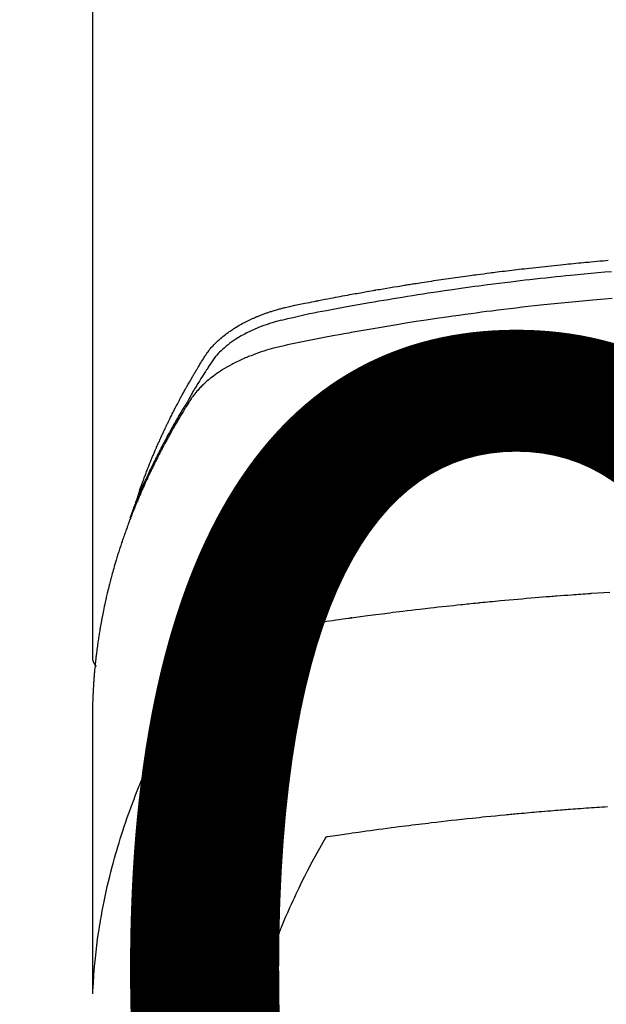
# Model space of a CAD drawing. Extents: x 27948 to 54421, y -25 to 8845.
# Drawn here: x 45089 to 45107, y 6668 to 6698 of the extents above; entities that cross this region are included whole.
import ezdxf

# ---------------------------------------------------------------- set-up
doc = ezdxf.new("R2010")
doc.units = 0
doc.header["$LTSCALE"] = 50
doc.header["$MEASUREMENT"] = 0
doc.layers.get('0').update_dxf_attribs({"linetype": 'CONTINUOUS'})
doc.layers.get('DEFPOINTS').update_dxf_attribs({"color": 146, "linetype": 'CONTINUOUS'})
doc.layers.add('150-機器', color=8, linetype='CONTINUOUS')
doc.layers.add('160-文字', color=254, linetype='CONTINUOUS')
doc.styles.add('KH001', font='msgothic.ttc')
doc.dimstyles.new('KH1xx015', dxfattribs={"dimscale": 10, "dimtxt": 3.8, "dimasz": 0.8, "dimexe": 0.3, "dimexo": 1.2, "dimgap": 0.5, "dimtad": 3, "dimdec": 1, "dimdsep": 46, "dimlunit": 6, "dimtxsty": 'KH001', "dimblk": 'DOT', "dimcen": 1, "dimdle": 1, "dimclrd": 256, "dimclre": 256, "dimclrt": 256, "dimadec": 0, "dimazin": 0, "dimtfac": 1, "dimtdec": 1, "dimtix": 1, "dimtmove": 2, "dimatfit": 3, "dimldrblk": 'CLOSEDBLANK', "dimfxl": 1, "dimtolj": 1, "dimtzin": 0, "dimlwd": -1, "dimlwe": -1, "dimarcsym": 0})
doc.dimstyles.new('KH1xx030', dxfattribs={"dimscale": 30, "dimtxt": 2, "dimasz": 0.6, "dimexe": 0.3, "dimexo": 1.2, "dimgap": 0.5, "dimtad": 3, "dimdec": 1, "dimdsep": 46, "dimlunit": 6, "dimtxsty": 'KH001', "dimblk": 'DOT', "dimcen": 1, "dimdle": 1, "dimclrd": 256, "dimclre": 256, "dimclrt": 256, "dimadec": 0, "dimazin": 0, "dimtfac": 1, "dimtdec": 1, "dimtix": 1, "dimtmove": 2, "dimatfit": 3, "dimldrblk": 'CLOSEDBLANK', "dimfxl": 1, "dimtolj": 1, "dimtzin": 0, "dimlwd": -1, "dimlwe": -1, "dimarcsym": 0})

# ---------------------------------------------------------------- blocks, each defined once
blk = doc.blocks.new('F402_H')
at = {"layer": '150-機器', "color": 13, "linetype": 'Continuous'}
blk.add_line((-22.939, -188.142), (-22.939, -261.807), dxfattribs=at)
for points in [[(-21.583, -256.961), (-21.563, -256.897), (-21.543, -256.832), (-21.522, -256.768), (-21.501, -256.704), (-21.483, -256.65), (-21.464, -256.596), (-21.445, -256.543), (-21.426, -256.489), (-21.417, -256.467), (-21.409, -256.445), (-21.401, -256.423), (-21.393, -256.401), (-21.38, -256.365), (-21.367, -256.329), (-21.354, -256.294), (-21.341, -256.258), (-21.329, -256.227), (-21.317, -256.196), (-21.306, -256.165), (-21.294, -256.133), (-21.28, -256.098), (-21.266, -256.062), (-21.252, -256.026), (-21.238, -255.991), (-21.214, -255.929), (-21.189, -255.866), (-21.164, -255.804), (-21.139, -255.742), (-21.128, -255.716), (-21.117, -255.69), (-21.106, -255.663), (-21.095, -255.637), (-21.084, -255.61), (-21.073, -255.583), (-21.062, -255.557), (-21.051, -255.53), (-21.039, -255.503), (-21.028, -255.477), (-21.016, -255.45), (-21.005, -255.423), (-20.997, -255.406), (-20.99, -255.388), (-20.982, -255.37), (-20.975, -255.352), (-20.959, -255.317), (-20.943, -255.282), (-20.928, -255.247), (-20.912, -255.212), (-20.9, -255.185), (-20.888, -255.158), (-20.877, -255.132), (-20.865, -255.105), (-20.849, -255.07), (-20.833, -255.035), (-20.816, -255), (-20.8, -254.965), (-20.788, -254.938), (-20.776, -254.912), (-20.764, -254.885), (-20.751, -254.859), (-20.739, -254.832), (-20.726, -254.806), (-20.714, -254.779), (-20.701, -254.753), (-20.693, -254.735), (-20.685, -254.718), (-20.676, -254.7), (-20.668, -254.682), (-20.659, -254.665), (-20.651, -254.647), (-20.642, -254.63), (-20.634, -254.612), (-20.612, -254.569), (-20.591, -254.525), (-20.569, -254.481), (-20.548, -254.437), (-20.531, -254.402), (-20.513, -254.367), (-20.496, -254.332), (-20.478, -254.297), (-20.46, -254.262), (-20.442, -254.227), (-20.424, -254.192), (-20.406, -254.157), (-20.395, -254.135), (-20.383, -254.113), (-20.372, -254.091), (-20.36, -254.069), (-20.34, -254.03), (-20.319, -253.991), (-20.298, -253.952), (-20.278, -253.913), (-20.259, -253.878), (-20.24, -253.843), (-20.222, -253.809), (-20.203, -253.774), (-20.189, -253.748), (-20.174, -253.722), (-20.16, -253.696), (-20.146, -253.67), (-20.132, -253.644), (-20.117, -253.618), (-20.103, -253.591), (-20.088, -253.565), (-20.078, -253.548), (-20.069, -253.531), (-20.059, -253.514), (-20.049, -253.496), (-20.01, -253.427), (-19.97, -253.357), (-19.931, -253.288), (-19.891, -253.219), (-19.875, -253.193), (-19.86, -253.168), (-19.845, -253.142), (-19.83, -253.116), (-19.815, -253.09), (-19.799, -253.064), (-19.784, -253.039), (-19.769, -253.013), (-19.759, -252.995), (-19.748, -252.978), (-19.738, -252.961), (-19.727, -252.944), (-19.701, -252.901), (-19.675, -252.858), (-19.648, -252.815), (-19.622, -252.772), (-19.596, -252.729), (-19.569, -252.686), (-19.542, -252.644), (-19.516, -252.601), (-19.494, -252.566), (-19.471, -252.531), (-19.448, -252.497), (-19.425, -252.463), (-19.401, -252.43), (-19.376, -252.398), (-19.351, -252.366), (-19.325, -252.334), (-19.3, -252.305), (-19.274, -252.275), (-19.248, -252.246), (-19.221, -252.218), (-19.193, -252.188), (-19.165, -252.16), (-19.136, -252.131), (-19.107, -252.103), (-19.086, -252.084), (-19.064, -252.064), (-19.043, -252.045), (-19.021, -252.026), (-18.983, -251.994), (-18.945, -251.962), (-18.907, -251.931), (-18.868, -251.901), (-18.841, -251.88), (-18.814, -251.86), (-18.787, -251.84), (-18.76, -251.821), (-18.728, -251.799), (-18.697, -251.778), (-18.666, -251.757), (-18.634, -251.736), (-18.61, -251.721), (-18.587, -251.706), (-18.563, -251.691), (-18.539, -251.676), (-18.493, -251.648), (-18.446, -251.621), (-18.399, -251.594), (-18.352, -251.569), (-18.316, -251.55), (-18.28, -251.531), (-18.244, -251.513), (-18.208, -251.495), (-18.178, -251.48), (-18.147, -251.465), (-18.117, -251.45), (-18.086, -251.436), (-18.066, -251.426), (-18.045, -251.417), (-18.024, -251.408), (-18.003, -251.399), (-17.978, -251.388), (-17.953, -251.377), (-17.929, -251.367), (-17.904, -251.356), (-17.882, -251.347), (-17.861, -251.338), (-17.839, -251.33), (-17.817, -251.321), (-17.791, -251.311), (-17.765, -251.302), (-17.739, -251.292), (-17.713, -251.282), (-17.687, -251.272), (-17.661, -251.263), (-17.634, -251.253), (-17.608, -251.243), (-17.585, -251.235), (-17.562, -251.228), (-17.539, -251.22), (-17.516, -251.212), (-17.489, -251.204), (-17.462, -251.195), (-17.435, -251.186), (-17.408, -251.178), (-17.373, -251.167), (-17.338, -251.156), (-17.303, -251.146), (-17.268, -251.136), (-17.24, -251.128), (-17.212, -251.12), (-17.185, -251.113), (-17.157, -251.106), (-17.129, -251.098), (-17.101, -251.091), (-17.073, -251.084), (-17.045, -251.077), (-16.895, -251.041), (-16.744, -251.009), (-16.592, -250.978), (-16.441, -250.948), (-16.369, -250.934), (-16.297, -250.919), (-16.225, -250.905), (-16.153, -250.89), (-16.116, -250.883), (-16.08, -250.876), (-16.044, -250.869), (-16.008, -250.861), (-15.918, -250.844), (-15.827, -250.826), (-15.737, -250.809), (-15.647, -250.792), (-15.574, -250.778), (-15.502, -250.764), (-15.429, -250.75), (-15.357, -250.737), (-15.284, -250.723), (-15.211, -250.71), (-15.138, -250.696), (-15.065, -250.683), (-15.011, -250.673), (-14.956, -250.663), (-14.902, -250.653), (-14.847, -250.643), (-14.792, -250.633), (-14.738, -250.623), (-14.683, -250.614), (-14.629, -250.604), (-14.555, -250.591), (-14.482, -250.578), (-14.409, -250.565), (-14.335, -250.552), (-14.317, -250.549), (-14.299, -250.546), (-14.281, -250.542), (-14.263, -250.539), (-14.207, -250.53), (-14.152, -250.521), (-14.097, -250.511), (-14.042, -250.502), (-13.932, -250.484), (-13.822, -250.465), (-13.712, -250.447), (-13.601, -250.429), (-13.546, -250.42), (-13.491, -250.411), (-13.436, -250.402), (-13.381, -250.393), (-13.344, -250.387), (-13.307, -250.381), (-13.27, -250.375), (-13.233, -250.369), (-13.196, -250.363), (-13.159, -250.357), (-13.123, -250.351), (-13.086, -250.346), (-13.03, -250.337), (-12.974, -250.328), (-12.919, -250.32), (-12.863, -250.311), (-12.789, -250.299), (-12.715, -250.288), (-12.641, -250.277), (-12.567, -250.266), (-12.493, -250.255), (-12.418, -250.243), (-12.344, -250.232), (-12.27, -250.221), (-12.196, -250.21), (-12.121, -250.199), (-12.047, -250.189), (-11.973, -250.178), (-11.898, -250.168), (-11.824, -250.157), (-11.75, -250.147), (-11.675, -250.136), (-11.601, -250.126), (-11.526, -250.116), (-11.452, -250.106), (-11.377, -250.095), (-11.321, -250.088), (-11.265, -250.08), (-11.209, -250.073), (-11.153, -250.066), (-11.06, -250.053), (-10.966, -250.041), (-10.873, -250.029), (-10.78, -250.017), (-10.724, -250.009), (-10.668, -250.002), (-10.611, -249.995), (-10.555, -249.988), (-10.48, -249.978), (-10.405, -249.969), (-10.33, -249.96), (-10.255, -249.951), (-10.18, -249.942), (-10.105, -249.933), (-10.03, -249.924), (-9.955, -249.915), (-9.88, -249.906), (-9.805, -249.897), (-9.73, -249.889), (-9.655, -249.88), (-9.561, -249.869), (-9.466, -249.859), (-9.372, -249.848), (-9.278, -249.838), (-9.184, -249.828), (-9.089, -249.817), (-8.995, -249.807), (-8.901, -249.797), (-8.807, -249.787), (-8.712, -249.778), (-8.618, -249.768), (-8.524, -249.758), (-8.448, -249.751), (-8.372, -249.743), (-8.296, -249.736), (-8.221, -249.728), (-8.145, -249.721), (-8.068, -249.714), (-7.992, -249.707), (-7.916, -249.699), (-7.86, -249.694), (-7.803, -249.689), (-7.746, -249.684), (-7.689, -249.679), (-7.594, -249.67), (-7.499, -249.661), (-7.404, -249.653), (-7.309, -249.645), (-7.233, -249.638), (-7.157, -249.632)], [(-7.056, -249.983), (-7.264, -250), (-7.473, -250.019), (-7.681, -250.037), (-7.889, -250.057), (-7.994, -250.066), (-8.098, -250.076), (-8.202, -250.086), (-8.306, -250.096), (-8.455, -250.111), (-8.603, -250.126), (-8.751, -250.141), (-8.9, -250.156), (-9.063, -250.174), (-9.225, -250.191), (-9.388, -250.21), (-9.551, -250.228), (-9.699, -250.245), (-9.846, -250.262), (-9.994, -250.279), (-10.141, -250.297), (-10.318, -250.318), (-10.495, -250.34), (-10.671, -250.362), (-10.848, -250.385), (-10.98, -250.402), (-11.112, -250.42), (-11.244, -250.437), (-11.376, -250.455), (-11.45, -250.466), (-11.523, -250.476), (-11.596, -250.486), (-11.669, -250.496), (-11.918, -250.532), (-12.166, -250.568), (-12.414, -250.604), (-12.662, -250.642), (-12.822, -250.667), (-12.982, -250.692), (-13.141, -250.717), (-13.301, -250.743), (-13.446, -250.766), (-13.591, -250.79), (-13.736, -250.813), (-13.881, -250.837), (-14.025, -250.862), (-14.17, -250.886), (-14.314, -250.91), (-14.459, -250.935), (-14.632, -250.965), (-14.805, -250.995), (-14.977, -251.026), (-15.15, -251.057), (-15.308, -251.086), (-15.466, -251.115), (-15.624, -251.144), (-15.781, -251.174), (-15.91, -251.197), (-16.039, -251.221), (-16.168, -251.246), (-16.296, -251.272), (-16.465, -251.309), (-16.633, -251.348), (-16.801, -251.388), (-16.969, -251.427), (-17.043, -251.443), (-17.117, -251.46), (-17.19, -251.477), (-17.264, -251.495), (-17.321, -251.51), (-17.379, -251.526), (-17.437, -251.543), (-17.494, -251.561), (-17.561, -251.582), (-17.627, -251.604), (-17.693, -251.627), (-17.758, -251.651), (-17.874, -251.697), (-17.988, -251.746), (-18.102, -251.798), (-18.213, -251.853), (-18.299, -251.898), (-18.383, -251.945), (-18.466, -251.995), (-18.548, -252.046), (-18.609, -252.087), (-18.67, -252.128), (-18.729, -252.171), (-18.788, -252.216), (-18.843, -252.26), (-18.897, -252.306), (-18.95, -252.353), (-19.002, -252.401), (-19.046, -252.444), (-19.09, -252.488), (-19.131, -252.534), (-19.172, -252.581), (-19.22, -252.643), (-19.265, -252.706), (-19.309, -252.771), (-19.352, -252.837), (-19.372, -252.868), (-19.392, -252.898), (-19.412, -252.929), (-19.432, -252.96), (-19.455, -252.995), (-19.478, -253.031), (-19.501, -253.066), (-19.524, -253.101), (-19.571, -253.176), (-19.617, -253.251), (-19.664, -253.326), (-19.71, -253.401), (-19.729, -253.432), (-19.748, -253.462), (-19.767, -253.493), (-19.786, -253.524), (-19.812, -253.567), (-19.837, -253.609), (-19.862, -253.652), (-19.887, -253.695), (-19.917, -253.751), (-19.947, -253.807), (-19.977, -253.863), (-20.008, -253.918), (-20.033, -253.96), (-20.059, -254.001), (-20.084, -254.043), (-20.11, -254.084), (-20.128, -254.113), (-20.145, -254.142), (-20.162, -254.171), (-20.18, -254.2), (-20.231, -254.286), (-20.283, -254.373), (-20.334, -254.46), (-20.384, -254.548), (-20.411, -254.593), (-20.437, -254.639), (-20.463, -254.685), (-20.489, -254.731), (-20.508, -254.764), (-20.526, -254.798), (-20.544, -254.831), (-20.563, -254.865), (-20.581, -254.898), (-20.599, -254.932), (-20.617, -254.965), (-20.636, -254.998), (-20.66, -255.044), (-20.685, -255.091), (-20.71, -255.137), (-20.734, -255.183), (-20.761, -255.233), (-20.788, -255.284), (-20.814, -255.335), (-20.84, -255.385), (-20.857, -255.419), (-20.875, -255.453), (-20.892, -255.486), (-20.909, -255.52), (-20.926, -255.554), (-20.943, -255.587), (-20.961, -255.621), (-20.978, -255.655), (-20.995, -255.688), (-21.011, -255.722), (-21.028, -255.756), (-21.045, -255.789), (-21.078, -255.857), (-21.111, -255.924), (-21.144, -255.992), (-21.177, -256.06), (-21.189, -256.085), (-21.202, -256.11), (-21.214, -256.136), (-21.226, -256.161), (-21.246, -256.204), (-21.267, -256.246), (-21.287, -256.288), (-21.307, -256.331), (-21.329, -256.378), (-21.35, -256.424), (-21.371, -256.471), (-21.393, -256.518), (-21.417, -256.574), (-21.442, -256.629), (-21.466, -256.684), (-21.49, -256.74), (-21.501, -256.765), (-21.512, -256.791), (-21.523, -256.816), (-21.533, -256.842), (-21.554, -256.893), (-21.576, -256.944), (-21.596, -256.995), (-21.617, -257.047), (-21.632, -257.086), (-21.647, -257.124), (-21.662, -257.163), (-21.677, -257.202), (-21.686, -257.227), (-21.696, -257.253), (-21.705, -257.279), (-21.715, -257.305), (-21.734, -257.361), (-21.754, -257.417), (-21.773, -257.473), (-21.792, -257.529)], [(-7.033, -250.801), (-7.275, -250.821), (-7.516, -250.841), (-7.838, -250.87), (-8.159, -250.9), (-8.481, -250.932), (-8.802, -250.964), (-8.909, -250.975), (-9.015, -250.986), (-9.122, -250.998), (-9.229, -251.009), (-9.415, -251.029), (-9.602, -251.05), (-9.788, -251.071), (-9.975, -251.093), (-10.161, -251.115), (-10.347, -251.137), (-10.532, -251.16), (-10.718, -251.184), (-10.877, -251.204), (-11.036, -251.224), (-11.194, -251.245), (-11.353, -251.266), (-11.538, -251.291), (-11.723, -251.317), (-11.908, -251.343), (-12.092, -251.369), (-12.407, -251.415), (-12.723, -251.462), (-13.037, -251.51), (-13.352, -251.56), (-13.404, -251.568), (-13.456, -251.576), (-13.508, -251.585), (-13.56, -251.593), (-13.743, -251.623), (-13.926, -251.654), (-14.108, -251.684), (-14.29, -251.715), (-14.472, -251.746), (-14.654, -251.778), (-14.835, -251.81), (-15.017, -251.843), (-15.094, -251.857), (-15.172, -251.871), (-15.25, -251.885), (-15.328, -251.9), (-15.585, -251.948), (-15.843, -251.997), (-16.1, -252.047), (-16.357, -252.097), (-16.511, -252.127), (-16.664, -252.158), (-16.817, -252.19), (-16.97, -252.223), (-17.113, -252.255), (-17.255, -252.289), (-17.396, -252.325), (-17.537, -252.363), (-17.617, -252.387), (-17.698, -252.412), (-17.778, -252.438), (-17.857, -252.465), (-17.934, -252.493), (-18.01, -252.521), (-18.086, -252.551), (-18.162, -252.581), (-18.195, -252.594), (-18.227, -252.607), (-18.26, -252.621), (-18.292, -252.635), (-18.35, -252.66), (-18.408, -252.687), (-18.466, -252.714), (-18.523, -252.742), (-18.562, -252.762), (-18.6, -252.781), (-18.638, -252.801), (-18.676, -252.821), (-18.749, -252.861), (-18.822, -252.902), (-18.894, -252.945), (-18.965, -252.989), (-19.022, -253.025), (-19.078, -253.062), (-19.133, -253.1), (-19.187, -253.139), (-19.232, -253.173), (-19.277, -253.206), (-19.321, -253.241), (-19.364, -253.276), (-19.399, -253.305), (-19.434, -253.335), (-19.469, -253.366), (-19.503, -253.397), (-19.529, -253.422), (-19.556, -253.447), (-19.582, -253.472), (-19.608, -253.498), (-19.633, -253.524), (-19.658, -253.55), (-19.682, -253.576), (-19.706, -253.602), (-19.742, -253.642), (-19.777, -253.683), (-19.811, -253.725), (-19.844, -253.768), (-19.868, -253.801), (-19.892, -253.834), (-19.916, -253.867), (-19.938, -253.901), (-19.956, -253.929), (-19.974, -253.956), (-19.991, -253.984), (-20.009, -254.012), (-20.028, -254.042), (-20.047, -254.073), (-20.066, -254.104), (-20.085, -254.135), (-20.108, -254.171), (-20.13, -254.208), (-20.153, -254.245), (-20.175, -254.281), (-20.193, -254.312), (-20.212, -254.343), (-20.23, -254.374), (-20.249, -254.404), (-20.267, -254.435), (-20.285, -254.466), (-20.303, -254.497), (-20.321, -254.528), (-20.34, -254.558), (-20.358, -254.589), (-20.376, -254.62), (-20.394, -254.651), (-20.412, -254.682), (-20.43, -254.712), (-20.447, -254.743), (-20.465, -254.774), (-20.487, -254.813), (-20.51, -254.853), (-20.532, -254.892), (-20.554, -254.932), (-20.573, -254.967), (-20.592, -255.001), (-20.611, -255.036), (-20.631, -255.071), (-20.648, -255.102), (-20.665, -255.133), (-20.682, -255.164), (-20.699, -255.195), (-20.729, -255.251), (-20.759, -255.307), (-20.789, -255.363), (-20.818, -255.419), (-20.828, -255.438), (-20.838, -255.457), (-20.847, -255.475), (-20.857, -255.494), (-20.876, -255.531), (-20.895, -255.569), (-20.915, -255.606), (-20.934, -255.644), (-20.95, -255.675), (-20.966, -255.706), (-20.982, -255.737), (-20.998, -255.768), (-21.01, -255.793), (-21.022, -255.818), (-21.034, -255.843), (-21.047, -255.868), (-21.062, -255.9), (-21.077, -255.931), (-21.093, -255.962), (-21.108, -255.994), (-21.121, -256.019), (-21.133, -256.044), (-21.145, -256.069), (-21.157, -256.094), (-21.169, -256.119), (-21.18, -256.144), (-21.192, -256.169), (-21.204, -256.194), (-21.213, -256.213), (-21.222, -256.232), (-21.231, -256.25), (-21.24, -256.269), (-21.258, -256.307), (-21.275, -256.345), (-21.293, -256.383), (-21.31, -256.421), (-21.321, -256.446), (-21.332, -256.471), (-21.343, -256.496), (-21.355, -256.521), (-21.369, -256.553), (-21.383, -256.584), (-21.397, -256.616), (-21.412, -256.647), (-21.423, -256.672), (-21.434, -256.697), (-21.445, -256.723), (-21.455, -256.748), (-21.472, -256.786), (-21.488, -256.824), (-21.505, -256.861), (-21.521, -256.899), (-21.532, -256.925), (-21.542, -256.95), (-21.553, -256.975), (-21.564, -257.001), (-21.579, -257.038), (-21.595, -257.076), (-21.611, -257.114), (-21.626, -257.152), (-21.639, -257.184), (-21.651, -257.215), (-21.664, -257.247), (-21.677, -257.278), (-21.687, -257.304), (-21.697, -257.329), (-21.708, -257.355), (-21.718, -257.38), (-21.733, -257.418), (-21.747, -257.456), (-21.762, -257.494), (-21.777, -257.533), (-21.789, -257.564), (-21.801, -257.596), (-21.813, -257.628), (-21.825, -257.66), (-21.842, -257.704), (-21.858, -257.749), (-21.874, -257.793), (-21.89, -257.838), (-21.904, -257.876), (-21.918, -257.914), (-21.931, -257.952), (-21.945, -257.99), (-21.959, -258.029), (-21.972, -258.067), (-21.986, -258.105), (-21.999, -258.143), (-22.008, -258.169), (-22.016, -258.194), (-22.024, -258.22), (-22.033, -258.246), (-22.046, -258.284), (-22.058, -258.322), (-22.071, -258.36), (-22.084, -258.398), (-22.096, -258.437), (-22.109, -258.475), (-22.121, -258.514), (-22.134, -258.552), (-22.142, -258.578), (-22.15, -258.603), (-22.158, -258.629), (-22.166, -258.655), (-22.177, -258.693), (-22.189, -258.731), (-22.201, -258.77), (-22.212, -258.808), (-22.232, -258.872), (-22.251, -258.936), (-22.27, -259), (-22.288, -259.065), (-22.303, -259.116), (-22.317, -259.167), (-22.331, -259.219), (-22.345, -259.27), (-22.355, -259.308), (-22.366, -259.347), (-22.376, -259.385), (-22.386, -259.424), (-22.396, -259.462), (-22.406, -259.501), (-22.416, -259.54), (-22.426, -259.578), (-22.439, -259.63), (-22.451, -259.681), (-22.463, -259.733), (-22.476, -259.785), (-22.485, -259.823), (-22.494, -259.862), (-22.504, -259.901), (-22.513, -259.939), (-22.522, -259.978), (-22.53, -260.017), (-22.539, -260.055), (-22.548, -260.094), (-22.561, -260.158), (-22.575, -260.223), (-22.588, -260.288), (-22.601, -260.352), (-22.612, -260.404), (-22.622, -260.455), (-22.632, -260.507), (-22.642, -260.559), (-22.647, -260.585), (-22.652, -260.611), (-22.657, -260.636), (-22.662, -260.662), (-22.672, -260.714), (-22.681, -260.766), (-22.69, -260.817), (-22.699, -260.869), (-22.703, -260.895), (-22.708, -260.921), (-22.712, -260.947), (-22.716, -260.973), (-22.722, -261.011), (-22.729, -261.05), (-22.735, -261.089), (-22.741, -261.128), (-22.745, -261.154), (-22.749, -261.18), (-22.753, -261.205), (-22.757, -261.231), (-22.763, -261.27), (-22.769, -261.309), (-22.774, -261.348), (-22.78, -261.386), (-22.787, -261.438), (-22.794, -261.49), (-22.8, -261.542), (-22.807, -261.594), (-22.812, -261.633), (-22.816, -261.672), (-22.821, -261.711), (-22.826, -261.75), (-22.829, -261.775), (-22.832, -261.801), (-22.835, -261.827), (-22.838, -261.853), (-22.841, -261.879), (-22.844, -261.905), (-22.847, -261.931), (-22.85, -261.957), (-22.851, -261.972), (-22.853, -261.988), (-22.854, -262.003), (-22.856, -262.019), (-22.859, -262.056), (-22.863, -262.092), (-22.866, -262.129), (-22.87, -262.165), (-22.873, -262.204), (-22.877, -262.243), (-22.88, -262.282), (-22.884, -262.321), (-22.886, -262.347), (-22.888, -262.373), (-22.89, -262.399), (-22.892, -262.425), (-22.894, -262.451), (-22.896, -262.477), (-22.898, -262.502), (-22.9, -262.528), (-22.901, -262.555), (-22.903, -262.581), (-22.905, -262.607), (-22.907, -262.633), (-22.907, -262.646), (-22.908, -262.659), (-22.909, -262.672), (-22.91, -262.685), (-22.912, -262.724), (-22.914, -262.763), (-22.916, -262.802), (-22.918, -262.841), (-22.919, -262.867), (-22.92, -262.892), (-22.921, -262.918), (-22.923, -262.944), (-22.924, -262.97), (-22.925, -262.996), (-22.926, -263.022), (-22.928, -263.048), (-22.93, -263.113), (-22.932, -263.178), (-22.934, -263.243), (-22.936, -263.308), (-22.937, -263.373), (-22.937, -263.439), (-22.938, -263.504), (-22.939, -263.569), (-22.939, -263.613), (-22.939, -263.656), (-22.939, -263.7), (-22.94, -263.744), (-22.94, -263.833), (-22.94, -263.922), (-22.94, -264.011), (-22.94, -264.1), (-22.938, -266.096), (-22.937, -268.091), (-22.938, -270.087), (-22.94, -272.082)], [(-22.924, -272.005), (-22.908, -271.752), (-22.891, -271.499), (-22.872, -271.246), (-22.849, -270.993), (-22.828, -270.798), (-22.804, -270.604), (-22.779, -270.41), (-22.751, -270.216), (-22.736, -270.12), (-22.722, -270.025), (-22.706, -269.929), (-22.69, -269.834), (-22.665, -269.69), (-22.639, -269.546), (-22.611, -269.402), (-22.582, -269.259), (-22.55, -269.104), (-22.517, -268.949), (-22.482, -268.794), (-22.446, -268.64), (-22.41, -268.492), (-22.372, -268.344), (-22.334, -268.196), (-22.294, -268.049), (-22.262, -267.932), (-22.229, -267.816), (-22.196, -267.7), (-22.162, -267.584), (-22.124, -267.46), (-22.086, -267.337), (-22.047, -267.213), (-22.007, -267.09), (-21.962, -266.956), (-21.917, -266.821), (-21.871, -266.687), (-21.823, -266.554), (-21.794, -266.472), (-21.765, -266.391), (-21.735, -266.31), (-21.705, -266.229), (-21.666, -266.126), (-21.627, -266.023), (-21.587, -265.921), (-21.547, -265.819), (-21.527, -265.769), (-21.508, -265.72), (-21.488, -265.671), (-21.467, -265.621), (-21.409, -265.479), (-21.349, -265.338), (-21.288, -265.197), (-21.227, -265.056), (-21.167, -264.921), (-21.107, -264.787), (-21.045, -264.653), (-20.983, -264.519), (-20.932, -264.413), (-20.881, -264.307), (-20.83, -264.202), (-20.778, -264.096), (-20.731, -264.001), (-20.683, -263.906), (-20.635, -263.811), (-20.587, -263.716), (-20.53, -263.607), (-20.472, -263.498), (-20.414, -263.389), (-20.356, -263.279), (-20.256, -263.087), (-20.154, -262.897), (-20.047, -262.709), (-19.93, -262.527), (-19.876, -262.45), (-19.818, -262.374), (-19.758, -262.301), (-19.696, -262.229), (-19.597, -262.125), (-19.492, -262.025), (-19.383, -261.93), (-19.27, -261.84), (-19.173, -261.768), (-19.075, -261.699), (-18.974, -261.633), (-18.871, -261.57), (-18.708, -261.477), (-18.541, -261.391), (-18.372, -261.31), (-18.2, -261.235), (-18.163, -261.219), (-18.125, -261.204), (-18.087, -261.189), (-18.049, -261.174), (-17.785, -261.077), (-17.517, -260.991), (-17.245, -260.918), (-16.97, -260.861), (-16.892, -260.848), (-16.814, -260.835), (-16.736, -260.824), (-16.657, -260.812), (-16.618, -260.806), (-16.578, -260.8), (-16.539, -260.794), (-16.5, -260.788), (-16.47, -260.784), (-16.441, -260.779), (-16.411, -260.775), (-16.382, -260.77), (-16.274, -260.754), (-16.166, -260.737), (-16.057, -260.721), (-15.949, -260.705), (-15.86, -260.692), (-15.771, -260.679), (-15.682, -260.666), (-15.593, -260.653), (-15.488, -260.638), (-15.392, -260.624), (-15.278, -260.608), (-15.118, -260.587), (-15.069, -260.58), (-15.025, -260.574), (-14.997, -260.571), (-14.999, -260.571), (-15.007, -260.572), (-15.018, -260.573), (-15.029, -260.574), (-15.038, -260.576), (-15.044, -260.576), (-15.009, -260.572), (-14.948, -260.564), (-14.88, -260.555), (-14.519, -260.507), (-14.271, -260.475), (-14.068, -260.448), (-13.843, -260.419), (-13.743, -260.406), (-13.643, -260.394), (-13.543, -260.381), (-13.443, -260.369), (-13.312, -260.353), (-13.181, -260.338), (-13.051, -260.323), (-12.92, -260.307), (-12.84, -260.298), (-12.759, -260.288), (-12.678, -260.279), (-12.598, -260.269), (-12.477, -260.256), (-12.356, -260.242), (-12.235, -260.229), (-12.114, -260.216), (-12.003, -260.204), (-11.891, -260.192), (-11.78, -260.181), (-11.668, -260.169), (-11.608, -260.162), (-11.547, -260.156), (-11.487, -260.149), (-11.426, -260.143), (-11.355, -260.136), (-11.284, -260.129), (-11.213, -260.122), (-11.142, -260.115), (-11.121, -260.113), (-11.101, -260.111), (-11.08, -260.109), (-11.06, -260.107), (-10.989, -260.1), (-10.918, -260.093), (-10.847, -260.086), (-10.776, -260.079), (-10.694, -260.071), (-10.613, -260.063), (-10.531, -260.056), (-10.45, -260.048), (-10.317, -260.036), (-10.185, -260.024), (-10.052, -260.012), (-9.92, -260), (-9.787, -259.988), (-9.654, -259.977), (-9.521, -259.966), (-9.388, -259.954), (-9.276, -259.945), (-9.163, -259.936), (-9.05, -259.926), (-8.938, -259.917), (-8.886, -259.913), (-8.835, -259.909), (-8.784, -259.905), (-8.732, -259.901), (-8.619, -259.893), (-8.506, -259.884), (-8.393, -259.876), (-8.28, -259.867), (-8.209, -259.862), (-8.137, -259.857), (-8.065, -259.852), (-7.993, -259.847), (-7.921, -259.842), (-7.849, -259.837), (-7.777, -259.832), (-7.705, -259.827), (-7.695, -259.826), (-7.684, -259.825), (-7.674, -259.824), (-7.664, -259.824), (-7.478, -259.811), (-7.293, -259.798), (-7.107, -259.787)], [(-22.94, -261.793), (-22.94, -261.795), (-22.94, -261.798), (-22.94, -261.8), (-22.94, -261.802), (-22.939, -261.804), (-22.939, -261.807), (-22.939, -261.809), (-22.939, -261.811), (-22.939, -261.813), (-22.939, -261.816), (-22.939, -261.818), (-22.938, -261.82), (-22.938, -261.822), (-22.938, -261.825), (-22.938, -261.827), (-22.938, -261.829), (-22.937, -261.831), (-22.937, -261.834), (-22.937, -261.836), (-22.936, -261.838), (-22.936, -261.84), (-22.936, -261.843), (-22.935, -261.845), (-22.935, -261.847), (-22.935, -261.849), (-22.934, -261.852), (-22.934, -261.854), (-22.933, -261.856), (-22.933, -261.858), (-22.933, -261.86), (-22.932, -261.863), (-22.932, -261.865), (-22.931, -261.867), (-22.931, -261.869), (-22.93, -261.872), (-22.93, -261.874), (-22.929, -261.876), (-22.928, -261.878), (-22.928, -261.88), (-22.927, -261.883), (-22.927, -261.885), (-22.926, -261.887), (-22.925, -261.889), (-22.925, -261.891), (-22.924, -261.894), (-22.923, -261.896), (-22.923, -261.898), (-22.922, -261.9), (-22.921, -261.902), (-22.92, -261.904), (-22.92, -261.907), (-22.919, -261.909), (-22.918, -261.911), (-22.917, -261.913), (-22.916, -261.915), (-22.916, -261.917), (-22.915, -261.92), (-22.914, -261.922), (-22.913, -261.924), (-22.912, -261.926), (-22.911, -261.928), (-22.91, -261.93), (-22.909, -261.932), (-22.908, -261.935), (-22.907, -261.937), (-22.906, -261.939), (-22.905, -261.941), (-22.904, -261.943), (-22.903, -261.945), (-22.902, -261.947), (-22.901, -261.949), (-22.9, -261.951), (-22.899, -261.953), (-22.898, -261.956), (-22.897, -261.958), (-22.896, -261.96), (-22.895, -261.962), (-22.894, -261.964), (-22.892, -261.966), (-22.891, -261.968), (-22.89, -261.97), (-22.889, -261.972), (-22.888, -261.974), (-22.886, -261.976), (-22.885, -261.978), (-22.884, -261.98), (-22.883, -261.982), (-22.881, -261.984), (-22.88, -261.986), (-22.879, -261.988), (-22.877, -261.99), (-22.876, -261.992), (-22.875, -261.994), (-22.873, -261.996), (-22.872, -261.998), (-22.871, -262), (-22.869, -262.002), (-22.868, -262.004), (-22.866, -262.006), (-22.865, -262.008), (-22.864, -262.01), (-22.862, -262.011), (-22.861, -262.013), (-22.859, -262.015), (-22.858, -262.017), (-22.856, -262.019), (-22.855, -262.021), (-22.853, -262.023), (-22.852, -262.025), (-22.85, -262.027), (-22.848, -262.028), (-22.847, -262.03), (-22.845, -262.032), (-22.844, -262.034), (-22.842, -262.036), (-22.84, -262.038), (-22.839, -262.039), (-22.837, -262.041), (-22.835, -262.043), (-22.834, -262.045), (-22.832, -262.047), (-22.83, -262.048), (-22.829, -262.05), (-22.827, -262.052), (-22.825, -262.054), (-22.823, -262.055), (-22.822, -262.057)], [(-7.177, -266.359), (-7.259, -266.364), (-7.341, -266.37), (-7.424, -266.375), (-7.506, -266.381), (-7.588, -266.387), (-7.671, -266.392), (-7.753, -266.398), (-7.835, -266.404), (-7.917, -266.41), (-8, -266.416), (-8.082, -266.422), (-8.156, -266.428), (-8.231, -266.434), (-8.306, -266.439), (-8.38, -266.445), (-8.44, -266.45), (-8.499, -266.454), (-8.559, -266.458), (-8.619, -266.463), (-8.693, -266.469), (-8.767, -266.475), (-8.841, -266.481), (-8.916, -266.487), (-9.005, -266.494), (-9.094, -266.502), (-9.184, -266.509), (-9.273, -266.517), (-9.347, -266.523), (-9.421, -266.53), (-9.496, -266.536), (-9.57, -266.543), (-9.652, -266.55), (-9.733, -266.558), (-9.815, -266.565), (-9.896, -266.573), (-9.948, -266.577), (-9.999, -266.582), (-10.051, -266.587), (-10.103, -266.592), (-10.154, -266.597), (-10.206, -266.602), (-10.258, -266.607), (-10.31, -266.612), (-10.458, -266.626), (-10.605, -266.64), (-10.753, -266.655), (-10.9, -266.669), (-11.003, -266.68), (-11.106, -266.691), (-11.209, -266.701), (-11.312, -266.712), (-11.474, -266.729), (-11.635, -266.747), (-11.796, -266.764), (-11.958, -266.782), (-12.111, -266.8), (-12.264, -266.817), (-12.418, -266.835), (-12.571, -266.853), (-12.666, -266.864), (-12.761, -266.875), (-12.855, -266.886), (-12.95, -266.898), (-13.052, -266.91), (-13.154, -266.923), (-13.255, -266.936), (-13.357, -266.949), (-13.465, -266.963), (-13.574, -266.976), (-13.682, -266.99), (-13.791, -267.005), (-13.921, -267.022), (-14.051, -267.039), (-14.181, -267.056), (-14.31, -267.073), (-14.433, -267.09), (-14.555, -267.107), (-14.678, -267.124), (-14.8, -267.141), (-14.893, -267.154), (-14.986, -267.167), (-15.079, -267.181), (-15.172, -267.194), (-15.236, -267.203), (-15.301, -267.213), (-15.365, -267.222), (-15.429, -267.232), (-15.508, -267.243), (-15.587, -267.255), (-15.665, -267.267), (-15.744, -267.279), (-15.758, -267.281), (-15.772, -267.283), (-15.786, -267.286), (-15.8, -267.288)], [(-15.8, -267.288), (-15.942, -267.541), (-16.082, -267.795), (-16.22, -268.05), (-16.355, -268.307), (-16.446, -268.486), (-16.536, -268.666), (-16.624, -268.847), (-16.71, -269.028), (-16.759, -269.133), (-16.808, -269.239), (-16.856, -269.344), (-16.904, -269.45), (-16.97, -269.6), (-17.036, -269.75), (-17.1, -269.901), (-17.163, -270.052), (-17.18, -270.093), (-17.196, -270.134), (-17.213, -270.175), (-17.229, -270.216), (-17.33, -270.474), (-17.429, -270.734), (-17.524, -270.994), (-17.616, -271.256), (-17.661, -271.391), (-17.706, -271.526), (-17.75, -271.661), (-17.792, -271.797), (-17.824, -271.902), (-17.855, -272.007), (-17.886, -272.112), (-17.916, -272.218), (-17.974, -272.426)]]:
    blk.add_lwpolyline(points, dxfattribs=at)
blk = doc.blocks.new('_Dot')
at = {"color": 0, "linetype": 'ByBlock', "lineweight": -2}
blk.add_line((-0.5, 0), (-1, 0), dxfattribs=at)
at = {"color": 0, "linetype": 'ByBlock', "const_width": 0.5}
blk.add_lwpolyline([(-0.25, 0, 1), (0.25, 0, 1)], format="xyb", close=True, dxfattribs=at)
blk = doc.blocks.new('*D153')
at = {"layer": 'DEFPOINTS', "transparency": 16777216}
for p, q in [((44624.283, 6381.942), (44624.283, 6647.703)), ((45524.283, 6381.942), (45524.283, 6647.703)), ((44632.283, 6644.703), (45516.283, 6644.703))]:
    blk.add_line(p, q, dxfattribs=at)
at = {"layer": 'DEFPOINTS', "color": 0, "transparency": 16777216}
for p in [(45524.283, 6644.703), (44624.283, 6369.942), (45524.283, 6369.942)]:
    blk.add_point(p, dxfattribs=at)
at = {"layer": 'DEFPOINTS', "transparency": 16777216, "xscale": 8, "yscale": 8, "zscale": 8, "rotation": 180}
blk.add_blockref('_Dot', (44624.283, 6644.703), dxfattribs=at)
at = {"layer": 'DEFPOINTS', "transparency": 16777216, "xscale": 8, "yscale": 8, "zscale": 8}
blk.add_blockref('_Dot', (45524.283, 6644.703), dxfattribs=at)
at = {"layer": 'DEFPOINTS', "transparency": 16777216, "insert": (45104.283, 6668.703), "char_height": 38, "attachment_point": 5, "style": 'KH001'}
blk.add_mtext('\\A1;900', dxfattribs=at)
blk = doc.blocks.new('_ClosedBlank')
at = {"color": 0, "linetype": 'ByBlock', "lineweight": -2}
for p, q in [((-1, 0.1667), (0, 0)), ((-1, 0.1667), (-1, -0.1667)), ((0, 0), (-1, -0.1667))]:
    blk.add_line(p, q, dxfattribs=at)

msp = doc.modelspace()

# ---------------------------------------------------------------- linework, layer by layer
at = {"layer": '150-機器', "color": 13}
for radius in [90.5, 80.5]:
    msp.add_circle((45114.283, 6734.942), radius, dxfattribs=at)

# ---------------------------------------------------------------- block references
at = {"layer": '150-機器'}
msp.add_blockref('F402_H', (45114.276, 6940.134), dxfattribs=at)

# ---------------------------------------------------------------- dimensions: what is measured, and where the dimension line sits
at = {"layer": 'DEFPOINTS'}
dim = msp.add_linear_dim(base=(45524.283, 6644.703), p1=(44624.283, 6369.942), p2=(45524.283, 6369.942), dimstyle='KH1xx015', dxfattribs=at)
dim.commit()
dim.dimension.update_dxf_attribs({"geometry": '*D153', "text_midpoint": (45104.283, 6668.703), "dimtype": 128})

# ---------------------------------------------------------------- leaders
at = {"layer": '160-文字', "annotation_type": 0, "has_hookline": 1, "hookline_direction": 0}
for points, text_width in [([(44284.178, 6967.564), (44712.561, 5258.719), (44713.161, 5258.719)], 1240.62), ([(44560.231, 6960.803), (44976.905, 5514.532), (44977.505, 5514.532)], 1630.62), ([(44994.283, 6947.323), (46024.015, 5729.577), (46024.615, 5729.577)], 1399.08)]:
    msp.add_leader(points, dimstyle='KH1xx030', override={"dimgap": 0.5, "dimtad": 1}, dxfattribs=dict(at, text_width=text_width))

doc.saveas('drawing.dxf')
